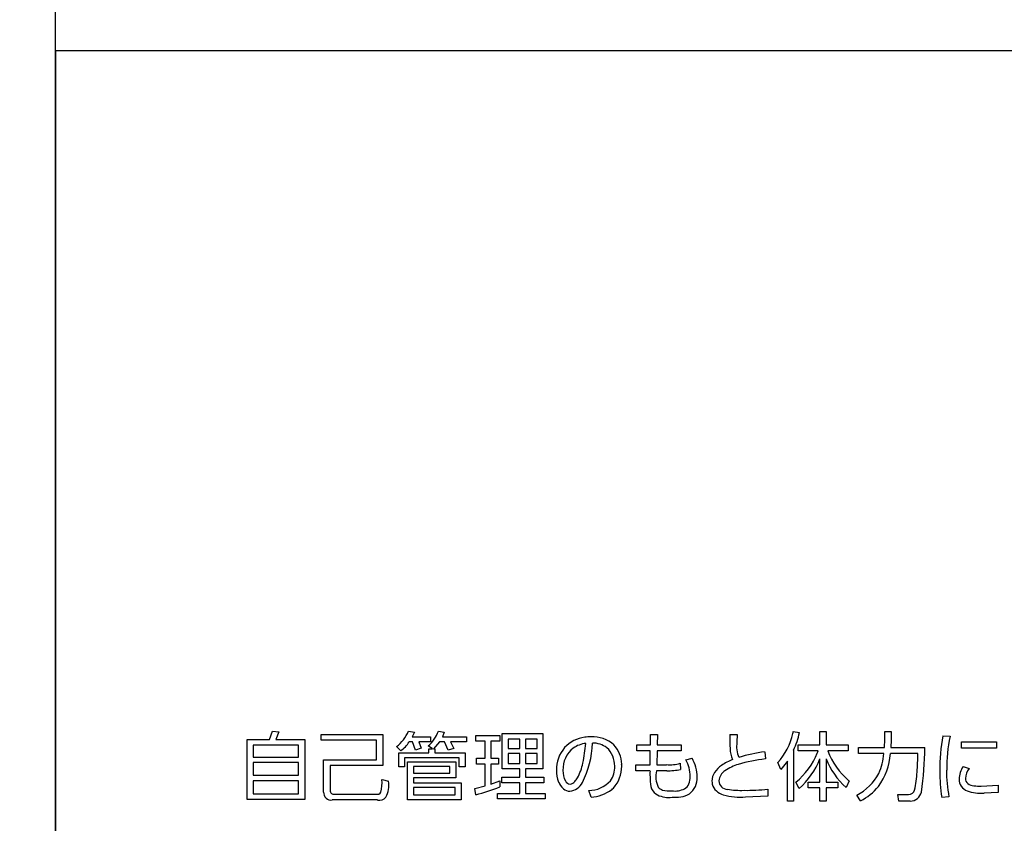
# Model space of a CAD drawing. Extents: x 0 to 17820, y 0 to 12600.
# Drawn here: x 8706 to 8943, y 2339 to 2533 of the extents above; entities that cross this region are included whole.
import ezdxf

# ---------------------------------------------------------------- set-up
doc = ezdxf.new("R2010")
doc.units = 0
doc.header["$LTSCALE"] = 9
doc.layers.get('DEFPOINTS').update_dxf_attribs({"linetype": 'CONTINUOUS'})
doc.layers.add('P919', color=75, linetype='CONTINUOUS')
doc.layers.add('P_2DIM', color=6, linetype='CONTINUOUS')
doc.styles.add('BIGFONT', font='simplex.shx', dxfattribs={"bigfont": 'bigfont.shx'})
doc.dimstyles.new('DIMBIGFONT$0', dxfattribs={"dimscale": 20, "dimtxt": 3, "dimasz": 2, "dimexe": 1.5, "dimexo": 3, "dimgap": 0.75, "dimtad": 1, "dimdec": 1, "dimdsep": 46, "dimtxsty": 'BIGFONT', "dimsah": 1, "dimcen": 0, "dimclrt": 230, "dimadec": 0, "dimazin": 0, "dimtfac": 0.6, "dimtdec": 1, "dimtofl": 0, "dimtmove": 2, "dimatfit": 3, "dimfxl": 1, "dimtvp": 1, "dimtolj": 1, "dimarcsym": 0})

# ---------------------------------------------------------------- blocks, each defined once
blk = doc.blocks.new('CF-74112_SIGN')
at = {"layer": 'P919'}
for p, q in [((-22.5, 1), (-22.5, 169)), ((22.5, 32.499), (-22.5, 32.499)), ((-22.5, 32.499), (-22.5, 1)), ((-18.648, 18.65), (-18.198, 18.65)), ((-18.648, 17.442), (-18.648, 18.65)), ((-18.198, 18.65), (-18.139, 18.818)), ((-18.139, 18.818), (-18.008, 18.804)), ((-18.008, 18.804), (-18.07, 18.65)), ((-18.07, 18.65), (-17.484, 18.65)), ((-17.484, 18.65), (-17.484, 17.442)), ((-17.156, 18.754), (-15.916, 18.754)), ((-17.156, 18.635), (-17.156, 18.754)), ((-16.047, 18.635), (-17.156, 18.635)), ((-16.047, 18.243), (-16.047, 18.635)), ((-15.916, 18.754), (-15.916, 18.128)), ((-15.403, 18.818), (-15.282, 18.796)), ((-15.282, 18.796), (-15.323, 18.704)), ((-15.323, 18.704), (-14.957, 18.704)), ((-14.957, 18.704), (-14.957, 18.601)), ((-14.799, 18.817), (-14.683, 18.798)), ((-14.683, 18.798), (-14.719, 18.704)), ((-14.719, 18.704), (-14.232, 18.704)), ((-14.232, 18.704), (-14.232, 18.601)), ((-14.045, 18.734), (-13.564, 18.734)), ((-14.045, 18.618), (-14.045, 18.734)), ((-13.564, 18.734), (-13.564, 18.618)), ((-13.512, 18.769), (-12.695, 18.769)), ((-13.512, 18.062), (-13.512, 18.769)), ((-13.396, 18.66), (-13.396, 18.466)), ((-13.161, 18.66), (-13.396, 18.66)), ((-13.161, 18.466), (-13.161, 18.66)), ((-13.044, 18.66), (-13.044, 18.466)), ((-12.811, 18.66), (-13.044, 18.66)), ((-12.811, 18.466), (-12.811, 18.66)), ((-12.695, 18.769), (-12.695, 18.062)), ((-10.533, 18.543), (-10.532, 18.751)), ((-10.532, 18.751), (-10.393, 18.751)), ((-10.393, 18.751), (-10.398, 18.543)), ((-8.936, 18.752), (-8.789, 18.752)), ((-8.789, 18.752), (-8.792, 18.596)), ((-7.659, 18.812), (-7.535, 18.788)), ((-7.124, 18.81), (-6.998, 18.81)), ((-7.124, 18.541), (-7.124, 18.81)), ((-6.998, 18.81), (-6.998, 18.541)), ((-5.825, 18.489), (-5.819, 18.647)), ((-5.819, 18.647), (-5.819, 18.811)), ((-5.819, 18.811), (-5.687, 18.811)), ((-5.687, 18.641), (-5.693, 18.489)), ((-5.687, 18.811), (-5.687, 18.641)), ((-4.646, 18.727), (-4.503, 18.715)), ((-18.523, 18.536), (-18.523, 18.296)), ((-17.61, 18.536), (-18.523, 18.536)), ((-17.61, 18.296), (-17.61, 18.536)), ((-15.556, 18.423), (-15.64, 18.507)), ((-15.318, 18.601), (-15.387, 18.601)), ((-15.26, 18.438), (-15.318, 18.601)), ((-15.144, 18.475), (-15.26, 18.438)), ((-15.195, 18.601), (-15.144, 18.475)), ((-14.957, 18.601), (-15.195, 18.601)), ((-14.915, 18.46), (-15.001, 18.522)), ((-14.99, 18.46), (-14.915, 18.46)), ((-14.99, 18.382), (-14.99, 18.46)), ((-14.777, 18.601), (-14.894, 18.46)), ((-14.894, 18.46), (-14.871, 18.46)), ((-14.871, 18.46), (-14.871, 18.382)), ((-14.676, 18.601), (-14.777, 18.601)), ((-14.602, 18.433), (-14.676, 18.601)), ((-14.487, 18.471), (-14.602, 18.433)), ((-14.552, 18.601), (-14.487, 18.471)), ((-14.232, 18.601), (-14.552, 18.601)), ((-13.86, 18.618), (-14.045, 18.618)), ((-13.86, 18.274), (-13.86, 18.618)), ((-13.74, 18.618), (-13.74, 18.274)), ((-13.564, 18.618), (-13.74, 18.618)), ((-13.396, 18.466), (-13.161, 18.466)), ((-13.044, 18.466), (-12.811, 18.466)), ((-10.803, 18.543), (-10.533, 18.543)), ((-10.803, 18.42), (-10.803, 18.543)), ((-10.398, 18.543), (-9.913, 18.543)), ((-9.913, 18.543), (-9.913, 18.42)), ((-7.651, 18.439), (-7.651, 17.413)), ((-7.558, 18.541), (-7.124, 18.541)), ((-7.558, 18.423), (-7.558, 18.541)), ((-6.998, 18.541), (-6.554, 18.541)), ((-6.554, 18.541), (-6.554, 18.423)), ((-6.346, 18.489), (-5.825, 18.489)), ((-6.346, 18.366), (-6.346, 18.489)), ((-5.693, 18.489), (-5.012, 18.489)), ((-4.275, 18.605), (-3.567, 18.605)), ((-4.275, 18.473), (-4.275, 18.605)), ((-3.567, 18.473), (-4.275, 18.473)), ((-3.567, 18.605), (-3.567, 18.473)), ((-18.523, 18.296), (-17.61, 18.296)), ((-17.108, 18.243), (-16.047, 18.243)), ((-17.108, 17.593), (-17.108, 18.243)), ((-15.595, 18.382), (-14.99, 18.382)), ((-15.595, 18.102), (-15.595, 18.382)), ((-15.479, 18.281), (-15.479, 18.102)), ((-14.379, 18.281), (-15.479, 18.281)), ((-14.871, 18.382), (-14.261, 18.382)), ((-14.379, 18.102), (-14.379, 18.281)), ((-14.261, 18.382), (-14.261, 18.102)), ((-14.03, 18.274), (-13.86, 18.274)), ((-14.03, 18.156), (-14.03, 18.274)), ((-13.74, 18.274), (-13.591, 18.274)), ((-13.591, 18.274), (-13.591, 18.156)), ((-13.396, 18.366), (-13.396, 18.168)), ((-13.161, 18.366), (-13.396, 18.366)), ((-13.161, 18.168), (-13.161, 18.366)), ((-13.044, 18.366), (-13.044, 18.168)), ((-12.811, 18.366), (-13.044, 18.366)), ((-12.811, 18.168), (-12.811, 18.366)), ((-10.536, 18.42), (-10.803, 18.42)), ((-10.539, 18.144), (-10.536, 18.42)), ((-10.399, 18.42), (-10.405, 18.144)), ((-9.913, 18.42), (-10.399, 18.42)), ((-9.817, 18.242), (-9.694, 18.275)), ((-8.233, 18.403), (-8.22, 18.259)), ((-7.156, 18.423), (-7.558, 18.423)), ((-7.124, 17.79), (-7.124, 18.26)), ((-6.998, 18.262), (-6.998, 17.79)), ((-6.554, 18.423), (-6.965, 18.423)), ((-5.836, 18.366), (-6.346, 18.366)), ((-5.15, 18.366), (-5.705, 18.366)), ((-18.523, 18.185), (-18.523, 17.932)), ((-17.61, 18.185), (-18.523, 18.185)), ((-17.61, 17.932), (-17.61, 18.185)), ((-16.977, 18.128), (-16.977, 17.625)), ((-15.916, 18.128), (-16.977, 18.128)), ((-15.479, 18.102), (-15.595, 18.102)), ((-15.419, 18.198), (-14.445, 18.198)), ((-15.419, 17.44), (-15.419, 18.198)), ((-14.566, 18.107), (-15.299, 18.107)), ((-15.299, 18.107), (-15.299, 17.976)), ((-14.566, 17.976), (-14.566, 18.107)), ((-14.445, 18.198), (-14.445, 17.882)), ((-14.261, 18.102), (-14.379, 18.102)), ((-13.86, 18.156), (-14.03, 18.156)), ((-13.86, 17.717), (-13.86, 18.156)), ((-13.74, 18.156), (-13.74, 17.755)), ((-13.591, 18.156), (-13.74, 18.156)), ((-13.161, 18.062), (-13.512, 18.062)), ((-13.396, 18.168), (-13.161, 18.168)), ((-13.161, 17.89), (-13.161, 18.062)), ((-13.044, 18.168), (-12.811, 18.168)), ((-13.044, 18.062), (-13.044, 17.89)), ((-12.695, 18.062), (-13.044, 18.062)), ((-10.824, 18.144), (-10.539, 18.144)), ((-10.824, 18.021), (-10.824, 18.144)), ((-10.405, 18.144), (-10.21, 18.144)), ((-9.931, 18.172), (-9.924, 18.048)), ((-7.907, 18.045), (-7.97, 18.186)), ((-7.773, 18.214), (-7.907, 18.045)), ((-7.773, 17.413), (-7.773, 18.214)), ((-4.241, 18.107), (-4.12, 18.069)), ((-18.523, 17.932), (-17.61, 17.932)), ((-15.933, 17.845), (-15.803, 17.81)), ((-15.299, 17.976), (-14.566, 17.976)), ((-15.299, 17.882), (-15.299, 17.777)), ((-14.445, 17.882), (-15.299, 17.882)), ((-13.523, 17.89), (-13.161, 17.89)), ((-13.523, 17.779), (-13.523, 17.89)), ((-13.044, 17.89), (-12.68, 17.89)), ((-12.68, 17.89), (-12.68, 17.779)), ((-10.541, 18.021), (-10.824, 18.021)), ((-10.204, 18.021), (-10.407, 18.021)), ((-18.523, 17.822), (-18.523, 17.556)), ((-17.61, 17.822), (-18.523, 17.822)), ((-17.61, 17.556), (-17.61, 17.822)), ((-15.299, 17.777), (-14.34, 17.777)), ((-14.459, 17.687), (-15.299, 17.687)), ((-15.299, 17.687), (-15.299, 17.536)), ((-14.459, 17.536), (-14.459, 17.687)), ((-14.34, 17.777), (-14.34, 17.44)), ((-14.064, 17.663), (-13.86, 17.717)), ((-14.045, 17.539), (-14.064, 17.663)), ((-13.74, 17.755), (-13.564, 17.819)), ((-13.564, 17.819), (-13.562, 17.696)), ((-13.161, 17.779), (-13.523, 17.779)), ((-13.161, 17.567), (-13.161, 17.779)), ((-13.044, 17.779), (-13.044, 17.567)), ((-12.68, 17.779), (-13.044, 17.779)), ((-8.173, 17.651), (-8.17, 17.509)), ((-7.54, 17.666), (-7.606, 17.792)), ((-7.358, 17.79), (-7.124, 17.79)), ((-7.358, 17.675), (-7.358, 17.79)), ((-7.124, 17.675), (-7.358, 17.675)), ((-7.124, 17.413), (-7.124, 17.675)), ((-6.998, 17.79), (-6.76, 17.79)), ((-6.998, 17.675), (-6.998, 17.413)), ((-6.76, 17.675), (-6.998, 17.675)), ((-6.76, 17.79), (-6.76, 17.675)), ((-6.534, 17.819), (-6.596, 17.687)), ((-3.88, 17.711), (-3.536, 17.729)), ((-3.536, 17.729), (-3.536, 17.587)), ((-17.484, 17.442), (-18.648, 17.442)), ((-18.523, 17.556), (-17.61, 17.556)), ((-16.024, 17.434), (-16.935, 17.434)), ((-16.888, 17.553), (-16.048, 17.553)), ((-14.34, 17.44), (-15.419, 17.44)), ((-15.299, 17.536), (-14.459, 17.536)), ((-13.609, 17.567), (-13.161, 17.567)), ((-13.609, 17.454), (-13.609, 17.567)), ((-12.653, 17.454), (-13.609, 17.454)), ((-13.044, 17.567), (-12.653, 17.567)), ((-12.653, 17.567), (-12.653, 17.454)), ((-11.727, 17.493), (-11.772, 17.624)), ((-8.17, 17.509), (-8.617, 17.494)), ((-6.305, 17.416), (-6.382, 17.532)), ((-5.554, 17.546), (-5.338, 17.546)), ((-5.533, 17.412), (-5.554, 17.546)), ((-4.525, 17.499), (-4.67, 17.487)), ((-3.536, 17.587), (-3.82, 17.574)), ((-7.651, 17.413), (-7.773, 17.413)), ((-6.998, 17.413), (-7.124, 17.413)), ((-5.306, 17.412), (-5.533, 17.412))]:
    blk.add_line(p, q, dxfattribs=at)
for centre, radius, start, end in [((-16.073, 19.084), 0.721, 306.8862, 338.4028), ((-15.456, 19.05), 0.697, 310.756, 340.4499), ((-11.772, 18.037), 0.663, 97.1574, 137.1477), ((-11.733, 17.896), 0.809, 89.6611, 98.6582), ((-11.702, 18.05), 0.655, 48.5535, 92.2875), ((1.267, 18.882), 10.204, 180.7275, 182.3419), ((-8.871, 19.024), 1.23, 317.0865, 348.1988), ((-8.894, 19.045), 1.257, 347.4843, 349.3454), ((-8.984, 19.075), 1.477, 334.4947, 348.793), ((-1.367, 18.076), 3.343, 168.7701, 181.094), ((-1.575, 18.079), 2.996, 167.7476, 180.8778), ((-15.936, 18.953), 0.652, 305.658, 327.3169), ((-11.741, 18.043), 0.682, 139.2855, 180.8191), ((-11.756, 18.05), 0.537, 127.5651, 182.1479), ((-11.771, 18.039), 0.537, 96.8625, 125.5984), ((-13.561, 18.622), 1.861, 333.2423, 358.624), ((-14.656, 18.759), 2.827, 348.0969, 356.2102), ((-11.689, 18.109), 0.469, 53.2003, 91.4284), ((-11.734, 18.127), 0.483, 358.4434, 47.6358), ((-11.681, 18.146), 0.571, 0.8808, 43.7224), ((-8.381, 18.474), 0.548, 180.9716, 204.5689), ((-8.238, 18.513), 0.56, 171.4774, 203.2597), ((-11.467, 18.506), 6.455, 351.8729, 359.8448), ((-10.509, 17.883), 0.78, 1.8155, 27.3998), ((-10.392, 17.883), 0.801, 0.7982, 29.2913), ((-8.446, 17.161), 1.168, 111.7272, 124.0411), ((-7.958, 15.541), 2.73, 95.5102, 107.1664), ((-7.673, 14.521), 3.922, 98.2182, 105.9804), ((-8.514, 18.912), 1.442, 309.048, 338.2435), ((-8.541, 18.808), 1.519, 311.2356, 338.8464), ((-8.965, 19.159), 1.953, 336.397, 337.8457), ((-5.576, 18.828), 1.531, 201.6933, 228.1837), ((-5.517, 18.999), 1.559, 201.7104, 229.0484), ((-6.971, 18.45), 1.269, 324.1248, 356.1869), ((-6.998, 18.447), 1.164, 335.7996, 355.9986), ((-11.122, 18.452), 5.973, 355.6232, 359.1745), ((-11.819, 18.023), 0.605, 179.0901, 202.2622), ((-11.862, 18.019), 0.431, 178.616, 208.0331), ((-12.965, 18.405), 1.099, 331.2795, 347.9657), ((-11.719, 18.089), 0.469, 324.7021, 3.0543), ((-11.748, 18.105), 0.639, 317.4403, 0.7014), ((-11.839, 18.113), 0.729, 359.9544, 3.2879), ((-10.144, 18.913), 0.771, 265.1313, 286.0291), ((-10.183, 19.259), 1.238, 269.0318, 282.073), ((-8.808, 17.695), 0.524, 123.8962, 145.7778), ((-8.503, 17.252), 0.935, 106.2018, 124.5563), ((-2.354, 17.957), 2.219, 178.0318, 191.916), ((-3.814, 17.833), 0.508, 147.3248, 177.6089), ((-3.822, 17.844), 0.373, 142.8521, 176.5807), ((-16.787, 17.799), 0.855, 346.0202, 3.0669), ((-12.455, 18.144), 0.527, 320.0738, 329.5542), ((-7.953, 17.953), 2.588, 178.4955, 182.191), ((-10.042, 17.834), 0.498, 177.6436, 200.7815), ((-9.972, 17.899), 0.452, 164.2929, 207.3415), ((-10.096, 17.897), 0.366, 337.3132, 1.6526), ((-9.98, 17.87), 0.389, 306.6131, 3.6773), ((-8.974, 17.813), 0.32, 146.5627, 179.5927), ((-8.883, 17.794), 0.273, 123.3878, 174.6431), ((-6.853, 18.46), 1.041, 296.8959, 331.86), ((-7.078, 18.071), 1.913, 346.7565, 357.7441), ((-1.492, 17.989), 3.218, 179.5834, 188.9737), ((-4.074, 17.851), 0.248, 179.3623, 249.8734), ((-4.072, 17.861), 0.123, 177.539, 231.6033), ((-16.286, 17.727), 0.49, 331.3829, 9.7918), ((-15.065, 21.512), 4.101, 284.4062, 291.4996), ((-12.05, 17.927), 0.354, 201.9772, 228.7404), ((-12.148, 17.818), 0.208, 229.2621, 268.6511), ((-12.141, 17.868), 0.114, 206.6285, 266.2167), ((-12.195, 17.942), 0.334, 277.2018, 331.9785), ((-12.158, 17.892), 0.137, 274.004, 321.0896), ((-11.782, 18.23), 0.606, 270.9408, 317.2747), ((-11.76, 18.239), 0.746, 272.5723, 306.9433), ((-11.64, 18.035), 0.513, 309.8737, 314.9776), ((-10.267, 17.771), 0.266, 205.3267, 242.728), ((-10.254, 17.779), 0.148, 216.392, 257.0932), ((-10.129, 18.334), 0.717, 257.2528, 272.0779), ((-10.043, 18.055), 0.441, 262.2491, 296.8335), ((-9.947, 17.841), 0.208, 299.8345, 335.7924), ((-9.014, 17.81), 0.28, 178.962, 191.9187), ((-8.989, 17.841), 0.313, 196.5597, 255.6478), ((-8.982, 17.821), 0.173, 180.5877, 269.4793), ((-8.714, 19.313), 1.686, 260.7974, 272.2559), ((-8.598, 21.536), 3.908, 269.2734, 276.2344), ((-6.054, 18.479), 0.816, 233.6285, 233.9851), ((-6.829, 18.441), 1.151, 297.0538, 320.3236), ((-5.331, 17.665), 0.119, 266.7008, 344.3923), ((-3.999, 17.983), 0.265, 235.5527, 265.0826), ((-3.884, 18.911), 1.2, 263.4211, 270.1607), ((-16.956, 17.585), 0.152, 176.7868, 277.8633), ((-16.907, 17.621), 0.0704, 176.4462, 285.3127), ((-16.024, 17.621), 0.0728, 250.1812, 336.7885), ((-15.989, 17.604), 0.174, 258.2862, 319.8844), ((-10.157, 18.053), 0.568, 245.9416, 276.2555), ((-10.079, 18.76), 1.272, 269.2748, 277.154), ((-9.979, 17.948), 0.453, 277.3197, 300.6377), ((-8.716, 18.799), 1.308, 254.4736, 274.3351), ((-5.308, 17.649), 0.237, 270.521, 346.5967), ((-3.883, 18.405), 0.834, 250.6591, 274.3046)]:
    blk.add_arc(centre, radius, start, end, dxfattribs=at)
blk = doc.blocks.new('*D25')
at = {"layer": 'DEFPOINTS', "color": 0}
for p in [(8726.28, 4175.5), (8513.32, 2135.5), (8726.28, 2135.5)]:
    blk.add_point(p, dxfattribs=at)
at = {"layer": 'P_2DIM', "color": 0, "lineweight": -2}
for p, q in [((8636.28, 4175.5), (8468.32, 4175.5)), ((8513.32, 4115.5), (8513.32, 2195.5)), ((8636.28, 2135.5), (8468.32, 2135.5))]:
    blk.add_line(p, q, dxfattribs=at)
at = {"layer": 'P_2DIM', "color": 0}
for points in [[(8523.32, 4115.5), (8503.32, 4115.5), (8513.32, 4175.5)], [(8503.32, 2195.5), (8523.32, 2195.5), (8513.32, 2135.5)]]:
    blk.add_solid(points, dxfattribs=at)
at = {"layer": 'P_2DIM', "color": 230, "insert": (8445.82, 3155.5), "char_height": 90, "attachment_point": 5, "rotation": 90, "style": 'BIGFONT'}
blk.add_mtext('\\A1;340', dxfattribs=at)

msp = doc.modelspace()

# ---------------------------------------------------------------- block references
at = {"layer": 'P919', "xscale": 12.00000000000218, "yscale": 12.00000000000218, "zscale": 12}
msp.add_blockref('CF-74112_SIGN', (8984.275, 2135.5), dxfattribs=at)

# ---------------------------------------------------------------- dimensions: what is measured, and where the dimension line sits
at = {"layer": 'P_2DIM'}
dim = msp.add_linear_dim(base=(8513.319, 2135.5), p1=(8726.275, 4175.5), p2=(8726.275, 2135.5), angle=90, dimstyle='DIMBIGFONT$0', override={"dimscale": 30, "dimlfac": 0.166667, "dimsah": 0, "dimadec": 1, "dimazin": 2}, dxfattribs=at)
dim.commit()
dim.dimension.update_dxf_attribs({"geometry": '*D25', "text_midpoint": (8445.819, 3155.5)})

doc.saveas('drawing.dxf')
